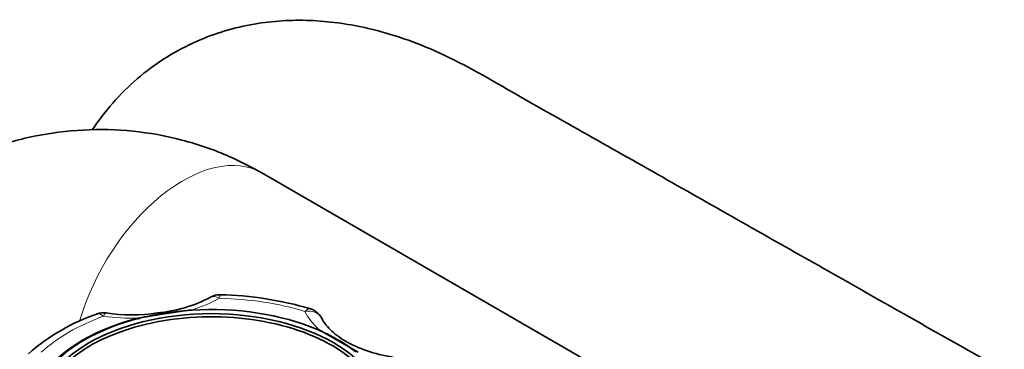
# Model space of a CAD drawing. Units: millimetres. Extents: x 0 to 408, y 0 to 202.
# Drawn here: x 96 to 103, y 182 to 185 of the extents above; entities that cross this region are included whole.
import ezdxf

# ---------------------------------------------------------------- set-up
doc = ezdxf.new("R2010")
doc.units = ezdxf.units.MM
for name, color, linetype in [('16711016', 7, 'Continuous'), ('17520100_MOTOR_B', 7, 'Continuous'), ('17A11011', 7, 'Continuous'), ('Predeterminado', 7, 'Continuous')]:
    doc.layers.add(name, color=color, linetype=linetype)

# ---------------------------------------------------------------- blocks, each defined once
blk = doc.blocks.new('SE1')
at = {"layer": '16711016', "color": 7, "linetype": 'Continuous', "lineweight": 35}
blk.add_line((100.2905, 181.9621), (97.5264, 183.558), dxfattribs=at)
at = {"layer": '16711016', "color": 7, "linetype": 'Continuous', "lineweight": 18}
blk.add_ellipse((96.9014, 182.4755), major_axis=(-0.625, -1.0825), ratio=0.57735, start_param=3.141593, end_param=5.110568, dxfattribs=at)
at = {"layer": '16711016', "color": 7, "linetype": 'Continuous', "lineweight": 35}
blk.add_open_spline([(97.5264, 183.558), (97.4332, 183.6084), (97.2444, 183.7083), (96.8941, 183.8289), (96.5058, 183.8986), (96.1096, 183.9081), (95.7168, 183.8576), (95.4019, 183.7687), (95.2206, 183.6962), (95.1639, 183.6713)], degree=3, knots=[0, 0, 0, 0, 0.0608273, 0.1448804, 0.2283205, 0.3112947, 0.3941635, 0.4773554, 0.5160146, 0.5160146, 0.5160146, 0.5160146], dxfattribs=at)
at = {"layer": '17520100_MOTOR_B', "color": 7, "linetype": 'Continuous', "lineweight": 35}
for p, q in [((96.7204, 182.4354), (96.9672, 182.4699)), ((96.5462, 182.4047), (96.7204, 182.4354)), ((97.9832, 182.3127), (98.2914, 182.1347))]:
    blk.add_line(p, q, dxfattribs=at)
for centre, radius, start, end in [((96.6099, 183.523), 1.0791, 274.72556, 298.21393), ((97.1924, 182.4407), 0.15, 88.63838, 118.86346), ((97.1417, 179.874), 2.7172, 73.5236, 88.85516), ((97.1555, 179.93), 2.5457, 94.1844, 99.71795), ((97.8689, 182.336), 0.15, 60, 73.1759), ((97.8689, 182.336), 0.15, 26.90278, 60), ((96.7552, 180.8867), 1.6424, 108.92305, 131.17105), ((96.2703, 182.2981), 0.15, 82.00515, 110.16807), ((96.492, 183.7121), 1.2813, 260.97962, 279.28354), ((97.0426, 180.428), 2.036, 98.95438, 103.84651), ((97.3976, 180.9733), 1.4578, 53.10105, 66.89891)]:
    blk.add_arc(centre, radius, start, end, dxfattribs=at)
at = {"layer": '17520100_MOTOR_B', "color": 7, "linetype": 'Continuous', "lineweight": 18}
blk.add_arc((96.6178, 181.1981), 1.2599, 119.61423, 131.98396, dxfattribs=at)
for centre, major_axis, ratio, start_param, end_param in [((96.5054, 182.9786), (0.9949, 0), 0.57735, 5.195029, 5.474618), ((97.1924, 182.4407), (0.0724, -0.1314), 0.56382, 2.367514, 3.139903), ((97.1924, 182.4407), (-0.0036, -0.15), 0.033586, 3.141502, 3.757472), ((97.1266, 181.6402), (1.6, 0), 0.57735, 1.088344, 1.52965), ((97.8689, 182.336), (-0.0434, -0.1436), 0.378816, 3.141199, 3.815244), ((97.8689, 182.336), (-0.1338, -0.0679), 0.783568, 3.131966, 4.333975), ((98.8237, 182.62), (-0.9949, 0), 0.57735, 0.284969, 0.564557), ((97.1266, 181.6402), (-1.6, 0), 0.57735, -1.006051, -0.785398), ((96.2703, 182.2981), (-0.0209, -0.1485), 0.192997, 3.137096, 3.770687), ((96.5054, 182.9786), (-0.9949, 0), 0.57735, 1.332166, 1.611755)]:
    blk.add_ellipse(centre, major_axis=major_axis, ratio=ratio, start_param=start_param, end_param=end_param, dxfattribs=at)
at = {"layer": '17520100_MOTOR_B', "color": 7, "linetype": 'Continuous', "lineweight": 35}
for centre, major_axis, start_param, end_param in [((97.1266, 181.631), (-1.3606, 0), 2.736185, 6.283185), ((97.1266, 181.6524), (1.4229, 0), 0.9367, 1.681294), ((97.1266, 181.6402), (-1.4458, 0), 5.125491, 5.870084), ((97.1266, 181.6524), (-1.4229, 0), 5.125491, 5.870084)]:
    blk.add_ellipse(centre, major_axis=major_axis, ratio=0.57735, start_param=start_param, end_param=end_param, dxfattribs=at)
blk.add_ellipse((97.1266, 181.647), major_axis=(1.3752, 0), ratio=0.57735, dxfattribs=at)
at = {"layer": '17520100_MOTOR_B', "color": 7, "linetype": 'Continuous', "lineweight": 18}
blk.add_open_spline([(96.2187, 182.4389), (96.225, 182.4412), (96.232, 182.4413), (96.2493, 182.4365), (96.2598, 182.4301), (96.2703, 182.4205)], degree=3, knots=[0.5561213, 0.5561213, 0.5561213, 0.5561213, 0.75, 0.75, 1, 1, 1, 1], dxfattribs=at)
at = {"layer": '17520100_MOTOR_B', "color": 7, "linetype": 'Continuous', "lineweight": 35}
blk.add_open_spline([(96.5462, 182.4047), (96.5491, 182.4009), (96.552, 182.3994), (96.5542, 182.401), (96.5554, 182.4049)], degree=4, dxfattribs=at)
blk.add_open_spline([(98.569, 182.0942), (98.5285, 182.1019), (98.4282, 182.1216), (98.2641, 182.179), (98.1175, 182.2649), (98.0357, 182.3468), (98.0114, 182.3882), (98.0027, 182.4039)], degree=3, knots=[0, 0, 0, 0, 0.131585, 0.384901, 0.635271, 0.882449, 1, 1, 1, 1], dxfattribs=at)
at = {"layer": '17520100_MOTOR_B', "color": 7, "linetype": 'Continuous', "lineweight": 18}
blk.add_open_spline([(97.9832, 182.3127), (97.9789, 182.3093), (97.9746, 182.3082), (97.9713, 182.3102), (97.9696, 182.3143)], degree=4, dxfattribs=at)
at = {"layer": '17A11011', "color": 7, "linetype": 'Continuous', "lineweight": 35}
blk.add_open_spline([(103.422, 181.9873), (103.1702, 182.1299), (102.7173, 182.3864), (102.0602, 182.7584), (101.4486, 183.1048), (100.8265, 183.4568), (100.194, 183.816), (99.5694, 184.1648), (98.9646, 184.5209), (98.425, 184.7085), (97.9311, 184.7804), (97.4796, 184.7582), (97.0165, 184.6289), (96.5664, 184.3606), (96.3086, 184.0844), (96.1919, 183.9152), (96.1806, 183.8983)], degree=3, knots=[0.4766623, 0.4766623, 0.4766623, 0.4766623, 0.5180254, 0.5510508, 0.5845863, 0.6185211, 0.6528342, 0.6874655, 0.7202135, 0.748823, 0.7699813, 0.7919468, 0.8157656, 0.8418346, 0.8694998, 0.8725371, 0.8725371, 0.8725371, 0.8725371], dxfattribs=at)

msp = doc.modelspace()

# ---------------------------------------------------------------- block references
at = {"layer": 'Predeterminado'}
msp.add_blockref('SE1', (0, 0), dxfattribs=at)

doc.saveas('drawing.dxf')
